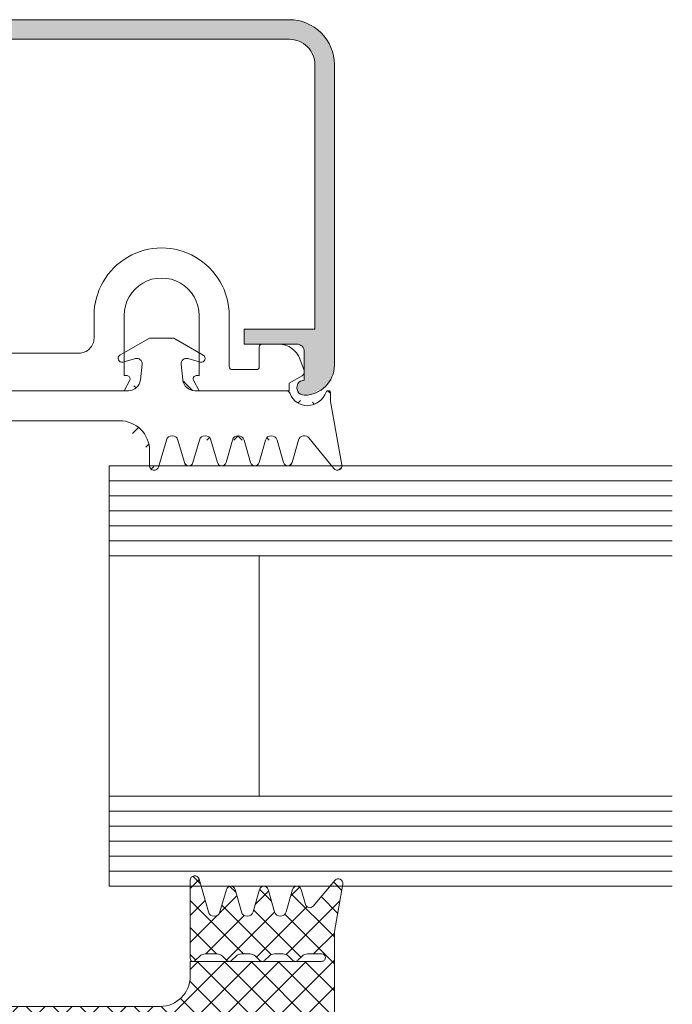
# Model space of a CAD drawing. Units: millimetres. Extents: x 822 to 1251, y 234 to 723.
# Drawn here: x 891 to 934, y 282 to 347 of the extents above; entities that cross this region are included whole.
import ezdxf

# ---------------------------------------------------------------- set-up
doc = ezdxf.new("R2010")
doc.units = ezdxf.units.MM
for name, color, linetype, lineweight in [('SX-Dichtung-Aussen_Kontur', 7, 'Continuous', 18), ('SX-Dichtung-Aussen_Schraffur', 150, 'Continuous', 5), ('SX-Dichtung-Innen_Kontur', 7, 'Continuous', 18), ('SX-Dichtung-Innen_Schraffur', 150, 'Continuous', 5), ('SX-Glas_Kontur', 4, 'Continuous', 13), ('SX-Glas_Schraffur', 4, 'Continuous', 5), ('SX-Oberleiste_Kontur', 7, 'Continuous', 18), ('SX-Oberleiste_Schraffur', 7, 'Continuous', 5), ('SX-Unterleiste_Kontur', 7, 'Continuous', 18)]:
    doc.layers.add(name, color=color, linetype=linetype, lineweight=lineweight)
pattern_1 = [(45, (0, 0), (-0.8980256121069152, 0.8980256121069154), []), (135, (0, 0), (-0.8980256121069154, -0.8980256121069152), [])]

# ---------------------------------------------------------------- blocks, each defined once
blk = doc.blocks.new('Glas_28')
at = {"layer": 'SX-Glas_Kontur'}
for p, q in [((-14, 37.49999999999989), (-14, 0)), ((-8, 0), (-8, 37.49999999999989)), ((8, 0), (8, 37.49999999999989)), ((14, 0), (14, 37.49999999999989)), ((-8, 10), (8, 10)), ((-14, 0), (14, 0))]:
    blk.add_line(p, q, dxfattribs=at)
at = {"layer": 'SX-Glas_Schraffur'}
for p, q in [((-13, 0), (-13, 37.5)), ((-12, 0), (-12, 37.5)), ((-11, 0), (-11, 37.5)), ((-10, 0), (-10, 37.5)), ((-9, 0), (-9, 37.5)), ((9, 0), (9, 37.5)), ((10, 0), (10, 37.5)), ((11, 0), (11, 37.5)), ((12, 0), (12, 37.5)), ((13, 0), (13, 37.5))]:
    blk.add_line(p, q, dxfattribs=at)
blk = doc.blocks.new('UL6009')
at = {"layer": 'SX-Unterleiste_Kontur'}
for p, q in [((-22.99999756660019, 5.000038914606201), (-22.99999756660019, 1.600035914606202)), ((-20.99999756660019, 1.000036914606206), (-20.99999756660019, 5.000038914606201)), ((-15.99999756660019, 5.000039914606198), (-15.99999756660019, 1.00003591460618)), ((-13.99999756660019, 3.50003591460618), (-13.99999756660019, 5.000038914606201)), ((13.99999843339976, 5.000038914606201), (13.99999843339976, 3.500036914606206)), ((15.99999843339976, 1.000036914606206), (15.99999843339976, 5.000038914606201)), ((20.99999943339982, 5.000037914606203), (20.99999843339976, 1.00003591460618)), ((22.99999843339976, 1.6000369146062), (22.99999843339976, 5.000038914606201)), ((-25.19999856660018, 3.100038914606195), (-26.29579948096712, 3.100038914606223)), ((-24.99999756660019, 1.600037914606197), (-24.99999756660019, 2.900037914606209)), ((24.99999743339977, 2.900037914606209), (24.99999743339977, 1.600037914606197)), ((25.19999726353112, 3.100038085053655), (26.29579817789807, 3.100038048981282)), ((-27.98190635283598, 1.353204957603907), (-27.70533841214598, 2.113069129594727)), ((-13.00000056660018, 2.500036914606206), (-5.66600181883814e-07, 2.50003591460618)), ((12.99999943339982, 2.500036914606206), (-5.66600181883814e-07, 2.50003591460618)), ((27.98190499226333, 1.353204036474429), (27.70533707658711, 2.113068217569521)), ((-23.19999856660018, 1.400035914606185), (-24.7999985666002, 1.400038914606206)), ((24.79999843339983, 1.400038914606206), (23.19999943339981, 1.400036914606183)), ((-27.8499985666002, 0.9907909146062153), (-26.99999656660019, 0.5000409146061955)), ((-20.7999965666002, 1.00003591460618), (-20.99999756660019, 1.000036914606206)), ((-20.99999756660019, 4.09146061954857e-05), (-20.62352656660021, 0.7059179146062107)), ((-16.37646756660017, 0.7059179146062107), (-15.99999756660019, 4.09146061954857e-05)), ((-15.99999756660019, 1.00003591460618), (-16.19999756660018, 1.00003591460618)), ((16.19999943339981, 1.00003591460618), (15.99999843339976, 1.000036914606206)), ((15.99999843339976, 4.09146061954857e-05), (16.3764684333998, 0.7059179146062107)), ((20.62352743339984, 0.7059179146062107), (20.99999843339976, 4.09146061954857e-05)), ((20.99999843339976, 1.00003591460618), (20.79999843339983, 1.00003591460618)), ((27.84999719409733, 0.9907899978189775), (26.99999517794244, 0.500040025799965)), ((-26.99999656660019, 0.5000409146061955), (-26.99999656660019, 4.09146061954857e-05)), ((-26.99999656660019, 4.09146061954857e-05), (-20.99999756660019, 4.09146061954857e-05)), ((-15.99999756660019, 4.09146061954857e-05), (-0.2999985666001983, 4.191460619296095e-05)), ((-0.2999985666001983, 4.191460619296095e-05), (-5.66600181883814e-07, 0.3000409146062069)), ((-5.66600181883814e-07, 0.3000409146062069), (0.2999994333998295, 4.191460619296095e-05)), ((0.2999994333998295, 4.191460619296095e-05), (15.99999543339977, 3.291460618726205e-05)), ((20.99999843339976, 4.09146061954857e-05), (26.99999743339977, 4.09146061954857e-05)), ((26.99999517794244, 0.500040025799965), (26.99999516148307, 4.002579996522468e-05))]:
    blk.add_line(p, q, dxfattribs=at)
for centre, radius, start, end in [((-18.49999756660019, 5.000038914606201), 4.5, 359.999992, 180.000008), ((18.50000043339982, 5.000038914606201), 4.5, 359.999992, 180.000008), ((-18.49999756660019, 5.000038914606201), 2.5, 8e-06, 180.000015), ((18.50000043339982, 5.000038914606201), 2.5, 359.999963, 180.000015), ((-12.99999756660019, 3.50003591460618), 1, 179.999999, 269.999993), ((13.00000043339982, 3.500036914606206), 1, 269.999993, 4e-06), ((-26.29579948096712, 1.600038914606223), 1.5, 90, 160), ((-25.19999756660018, 2.900037914606209), 0.2, 359.999818, 90.00003300000002), ((25.19999943339981, 2.900037914606209), 0.2, 90.00003300000002, 180.000182), ((26.29579812851994, 1.600038048981283), 1.5, 19.99999811389426, 89.9999981138943), ((-27.6999985666002, 1.250598914606208), 0.3, 160, 240.00006), ((-24.7999975666002, 1.600037914606197), 0.2, 180.000096, 269.999967), ((-23.19999756660018, 1.600035914606202), 0.2, 269.999967, 9e-06), ((23.2000004333998, 1.600035914606202), 0.2, 179.999953, 269.999967), ((24.79999943339983, 1.600037914606197), 0.2, 269.999967, 359.999882), ((27.69999720264989, 1.250598002756783), 0.3, 299.9999381138942, 19.99999811389426), ((-20.7999975666002, 0.8000359146061911), 0.2, 331.927479, 89.99971400000001), ((-16.19999756660018, 0.8000359146061911), 0.2, 90, 208.072664), ((16.19999943339981, 0.8000359146061911), 0.2, 331.9273359999999, 89.99973100000001), ((20.79999843339983, 0.8000359146061911), 0.2, 90, 208.072521)]:
    blk.add_arc(centre, radius, start, end, dxfattribs=at)
blk = doc.blocks.new('eeqwewq')
at = {"layer": 'SX-Dichtung-Aussen_Kontur'}
for p, q in [((1999.850376835863, 136.0197057861577), (1999.477655672911, 138.1335125413933)), ((1999.741847766395, 138.2540823703192), (2000.57008276182, 137.2335296316754)), ((2000.917663040036, 137.3045487875889), (2001.131163057733, 138.0508180033841)), ((2001.419591613993, 138.0508180033841), (2001.63309163169, 137.3045487875889)), ((2002.017663040036, 137.3045487875889), (2002.231163057733, 138.0508180033841)), ((2002.519591613993, 138.0508180033841), (2002.73309163169, 137.3045487875889)), ((2003.117663040036, 137.3045487875889), (2003.331163057733, 138.0508180033841)), ((2003.619591613993, 138.0508180033841), (2003.83309163169, 137.3045487875889)), ((2004.217663040036, 137.3045487875889), (2004.431163057733, 138.0508180033841)), ((2004.719591613993, 138.0508180033841), (2004.93309163169, 137.3045487875889)), ((2005.317257287825, 137.3031498040721), (2005.581467371892, 138.2018672410217)), ((2005.875377335863, 138.1595597680433), (2005.875377335863, 137.6595597680433)), ((2023.575375335862, 137.6595597680433), (2023.575375335862, 138.1595597680433)), ((2023.869285299833, 138.2018672410217), (2024.133495383901, 137.3031498040721)), ((2024.517661040036, 137.3045487875889), (2024.731161057732, 138.0508180033841)), ((2025.019589613992, 138.0508180033841), (2025.233089631689, 137.3045487875889)), ((2025.617661040036, 137.3045487875889), (2025.831161057732, 138.0508180033841)), ((2026.119589613992, 138.0508180033841), (2026.333089631689, 137.3045487875889)), ((2026.717661040036, 137.3045487875889), (2026.931161057732, 138.0508180033841)), ((2027.219589613992, 138.0508180033841), (2027.433089631689, 137.3045487875889)), ((2027.817661040036, 137.3045487875889), (2028.031161057732, 138.0508180033841)), ((2028.319589613992, 138.0508180033841), (2028.533089631689, 137.3045487875889)), ((2028.880669909905, 137.2335296316754), (2029.708904905331, 138.2540823703192)), ((2029.973096998815, 138.1335125413933), (2029.600375835863, 136.0197057861577)), ((2006.875377335863, 136.6595597680433), (2014.475376335863, 136.6595597680433)), ((2014.475376335863, 136.6595597680433), (2014.725376335863, 136.4095597680433)), ((2014.725376335863, 136.4095597680433), (2014.975376335863, 136.6595597680433)), ((2014.975376335863, 136.6595597680433), (2022.575375335862, 136.6595597680433)), ((1999.850376835863, 135.7345597680433), (1999.850376835863, 136.0197057861577)), ((2029.600375835863, 136.0197057861577), (2029.600375835863, 135.7345597680433)), ((2004.371753889984, 135.6595597680433), (2001.339204050581, 135.6595597680433)), ((2014.725376335863, 135.6595597680433), (2006.578998781742, 135.6595597680433)), ((2022.871753889984, 135.6595597680433), (2014.725376335863, 135.6595597680433)), ((2028.111548621144, 135.6595597680433), (2025.078998781742, 135.6595597680433)), ((2004.824417667552, 134.7794605064338), (2004.769562648131, 135.3013711533503)), ((2006.181190023594, 135.3013711533503), (2006.126335004173, 134.7794605064338)), ((2023.324417667552, 134.7794605064338), (2023.269562648131, 135.3013711533503)), ((2024.681190023594, 135.3013711533503), (2024.626335004173, 134.7794605064338)), ((2005.069510629952, 133.9095597680433), (2004.087876335863, 134.4763065919813)), ((2004.1827287165, 134.7053004957405), (2004.60508300297, 134.5921310057612)), ((2006.862876335863, 134.4763065919813), (2005.881242041774, 133.9095597680433)), ((2006.345669668756, 134.5921310057612), (2006.768023955225, 134.7053004957405)), ((2023.569510629952, 133.9095597680433), (2022.587876335863, 134.4763065919813)), ((2022.6827287165, 134.7053004957405), (2023.10508300297, 134.5921310057612)), ((2025.362876335863, 134.4763065919813), (2024.381242041774, 133.9095597680433)), ((2024.845669668756, 134.5921310057612), (2025.268023955225, 134.7053004957405)), ((2005.475376335863, 133.9095597687198), (2005.069510629952, 133.9095597680433)), ((2005.881242041774, 133.9095597680433), (2005.475376335863, 133.9095597687198)), ((2023.975376335863, 133.9095597687198), (2023.569510629952, 133.9095597680433)), ((2024.381242041774, 133.9095597680433), (2023.975376335863, 133.9095597687198))]:
    blk.add_line(p, q, dxfattribs=at)
for centre, radius, start, end in [((1999.625376835863, 138.1595597680433), 0.15, 39.06124044394349, 189.9999999999975), ((2001.275377335863, 138.0095597680433), 0.15, 15.96528600543147, 164.0347139945685), ((2002.375377335863, 138.0095597680433), 0.15, 15.96528600543147, 164.0347139945685), ((2003.475377335863, 138.0095597680433), 0.15, 15.96528600543147, 164.0347139945685), ((2004.575377335863, 138.0095597680433), 0.15, 15.96528600543147, 164.0347139945685), ((2005.725377335863, 138.1595597680433), 0.15, 0, 163.6174174688965), ((2023.725375335862, 138.1595597680433), 0.15, 16.38258253110352, 180), ((2024.875375335862, 138.0095597680433), 0.15, 15.96528600543147, 164.0347139945685), ((2025.975375335862, 138.0095597680433), 0.15, 15.96528600543147, 164.0347139945685), ((2027.075375335862, 138.0095597680433), 0.15, 15.96528600543147, 164.0347139945685), ((2028.175375335862, 138.0095597680433), 0.15, 15.96528600543147, 164.0347139945685), ((2029.825375835863, 138.1595597680433), 0.15, 350.0000000000025, 140.9387595560565), ((2006.875377335863, 137.6595597680433), 1, 180, 270), ((2022.575375335862, 137.6595597680433), 1, 270, 0), ((2000.725377335863, 137.3595597680433), 0.2, 219.0612404439435, 344.0347139945685), ((2001.825377335863, 137.3595597680433), 0.2, 195.9652860054314, 344.0347139945685), ((2002.925377335863, 137.3595597680433), 0.2, 195.9652860054252, 344.0347139945748), ((2004.025377335863, 137.3595597680433), 0.2, 195.9652860054252, 344.0347139945748), ((2005.125377335863, 137.3595597680433), 0.2, 195.9652860054189, 343.6174174688861), ((2024.325375335862, 137.3595597680433), 0.2, 196.382582531114, 344.0347139945811), ((2025.425375335862, 137.3595597680433), 0.2, 195.9652860054252, 344.0347139945748), ((2026.525375335862, 137.3595597680433), 0.2, 195.9652860054252, 344.0347139945748), ((2027.625375335862, 137.3595597680433), 0.2, 195.9652860054314, 344.0347139945685), ((2028.725375335862, 137.3595597680433), 0.2, 195.9652860054314, 320.938759556054), ((2000.65037192431, 135.4606854871643), 0.7000000000000001, 93.34311493652083, 159.3054312246817), ((2000.623280602573, 135.5471481322637), 0.6125, 20.12969802723959, 91.28440865840415), ((2028.827472069152, 135.5471481322637), 0.6125, 88.71559134159587, 159.8703019727604), ((2028.800380747415, 135.4606854871643), 0.7000000000000001, 20.69456877531835, 86.65688506347915), ((1999.925376835863, 135.7345597680433), 0.07500000000000001, 180, 339.3054312246786), ((2001.339204050581, 135.8095597680433), 0.15, 200.1296980272396, 270), ((2028.111548621144, 135.8095597680433), 0.15, 270, 339.8703019727604), ((2029.525375835863, 135.7345597680433), 0.07500000000000001, 200.6945687753214, 0), ((2004.371753889984, 135.2595597680433), 0.4, 5.999999999999821, 90), ((2006.578998781742, 135.2595597680433), 0.4, 90, 174.0000000000002), ((2022.871753889984, 135.2595597680433), 0.4, 5.999999999999821, 90), ((2025.078998781742, 135.2595597680433), 0.4, 90, 174.0000000000002), ((2004.650376335863, 134.7611680253619), 0.175, 255.0000000000056, 6.000000000051647), ((2006.300376335863, 134.7611680253619), 0.175, 173.9999999999484, 284.9999999999944), ((2023.150376335863, 134.7611680253619), 0.175, 255.0000000000056, 6.000000000051647), ((2024.800376335863, 134.7611680253619), 0.175, 173.9999999999484, 284.9999999999944), ((2004.150376335863, 134.5845597674544), 0.125, 75.00000000000472, 240.0000000000011), ((2006.800376335863, 134.5845597674544), 0.125, 299.9999999999989, 104.9999999999953), ((2022.650376335863, 134.5845597674544), 0.125, 75.00000000000472, 240.0000000000011), ((2025.300376335863, 134.5845597674544), 0.125, 299.9999999999989, 104.9999999999953)]:
    blk.add_arc(centre, radius, start, end, dxfattribs=at)
blk = doc.blocks.new('OL 6014')
at = {"layer": 'SX-Oberleiste_Kontur'}
blk.add_lwpolyline([(28.69999979056229, -20.60000000000036), (23.99999979056156, -20.60000000000036), (23.99999979056156, -21.60000000000036), (27.49999938041037, -21.60000000000036, -0.4142139508807728), (27.99999979056156, -22.10000025307272), (27.99999853606278, -23.99999997500026, 1.006033810968214), (27.99999879556162, -24.99999997499617, 0.4142135623730284), (29.99999879556162, -22.99999997500026), (29.99999979056156, -3.000000261799414, 0.414213587932853), (26.99999979056156, 0), (-26.99999979056156, 0, 0.4142136288282535), (-30.00000020943844, -3.000000261799414), (-29.9999992144385, -22.99999987500041, 0.4199237851949147), (-27.99999895496694, -24.99999997247551), (-27.99999895494147, -24.99999997500026, 0.9999999999999999), (-27.99999895494147, -23.99999997500026), (-28.00000020943844, -22.10000025307227, -0.4142137106194743), (-27.50000020943844, -21.59999999999991), (-23.99999920943992, -21.60000000000036), (-23.99999920943992, -20.60000000000036), (-28.69999971193647, -20.60000000000036), (-28.69999971193829, -3.000093728848242, -0.4142135623734085), (-26.99999971193756, -1.300093728849333), (26.99999979056338, -1.300093728848424, -0.4142135623731736), (28.69999979056229, -3.000093728848242)], format="xyb", close=True, dxfattribs=at)
blk = doc.blocks.new('GD 6033')
at = {"layer": 'SX-Dichtung-Innen_Schraffur', "linetype": 'Continuous'}
h = blk.add_hatch(dxfattribs=at)
h.set_pattern_fill('ANSI37', color=256, scale=0.4, style=0)
h.set_pattern_definition(pattern_1)
edge = h.paths.add_edge_path()
edge.add_line((25.85633077585544, -0.4999980002644406), (25.85635134977383, -0.4999979999999766))
edge.add_line((25.85635134977383, -0.4999979999999766), (28.49999758112108, -0.5000000000000568))
edge.add_arc((28.49915367465638, -2.001401171528528), 1.501401408699614, 27.850426596833188, 89.96779523384168, ccw=False)
edge.add_line((29.8266480000002, -1.2999989999999), (29.99999800000023, -1.299998999999985))
edge.add_line((29.99999800000023, -1.299998999999985), (29.99999800000023, 6.500002999999992))
edge.add_line((29.99999800000023, 6.500002999999992), (30.55492538025283, 9.647151169461608))
edge.add_arc((30.25948305829337, 9.69924564513056), 0.3000000000000297, 349.9999956619564, 499.9901604952713)
edge.add_line((30.02970284485946, 9.892121391439616), (28.5920352184994, 8.179373259725537))
edge.add_arc((28.36225500000006, 8.372248999999954), 0.3000000000000168, 196.0000560000006, 319.99016200001097, ccw=False)
edge.add_line((28.07387657203981, 8.289557511398243), (27.78909848713283, 9.282694282242431))
edge.add_arc((27.50071999999949, 9.200002999999981), 0.3000000000003607, 16.00001499998748, 164.0001009999779)
edge.add_line((27.21234134545148, 9.28269369839657), (26.78522571108897, 7.793161171758044))
edge.add_arc((26.40072100000043, 7.903415999999993), 0.3999999999999281, 196.0000710000016, 344.0000169999987, ccw=False)
edge.add_line((26.01621645825162, 7.793160581201334), (25.58910056362492, 9.282694015485191))
edge.add_arc((25.30072200000041, 9.200002999999924), 0.3000000000002093, 15.99996199999951, 164.0000480000056)
edge.add_line((25.01234342194357, 9.282693965153612), (24.58522569761863, 7.793160124781934))
edge.add_arc((24.2007210000001, 7.903415000000052), 0.4000000000000946, 195.9999789999946, 344.000009999997, ccw=False)
edge.add_line((23.81621628121411, 7.793160198601583), (23.38909956362522, 9.282694015485191))
edge.add_arc((23.10072100000019, 9.200002999999924), 0.3000000000007011, 15.99996199997258, 164.0000479999848)
edge.add_line((22.81234242194296, 9.28269396515384), (22.38522669377062, 7.793160111360208))
edge.add_arc((22.00072200000108, 7.903414999999995), 0.3999999999997272, 195.9999809999826, 344.00000799999333, ccw=False)
edge.add_line((21.61621728506407, 7.793160185179971), (20.98837937874077, 9.982685535294365))
edge.add_arc((20.70000092452977, 9.899994138237389), 0.3000000000005998, 16.00003781162098, 180.000010810534)
edge.add_line((20.40000092452919, 9.899994081633565), (20.40000200000031, 4.700002000000012))
edge.add_arc((20.59278106196757, 4.693166642062749), 0.1929002043832674, 177.9693170021916, 268.8880949972933)
edge.add_arc((20.57860581899956, 4.745877345775483), 0.2457960600393709, 272.4324553555475, 315.3787518503546)
edge.add_line((20.75355500000023, 4.573226000000062), (21.03388460940732, 4.853555390593215))
edge.add_arc((21.38743800000066, 4.500001999999967), 0.5000000000000241, 90, 135.0000000000069, ccw=False)
edge.add_line((21.38743800000066, 5.000001999999995), (22.18934000000036, 5.000001999999995))
edge.add_arc((22.18934000000036, 4.500001999999967), 0.5000000000000284, 44.99999999999312, 90, ccw=False)
edge.add_line((22.54289339059369, 4.853555390593215), (22.82322330470333, 4.573225304703385))
edge.add_arc((23, 4.750001999999995), 0.250000000000002, 224.9999999999908, 270)
edge.add_arc((23, 4.750001999999995), 0.25, 270, 315.0000000000092)
edge.add_line((23.17677669529667, 4.573225304703385), (23.45710860940699, 4.853555390593215))
edge.add_arc((23.81066200000032, 4.500001999999967), 0.5000000000000241, 90, 135.0000000000069, ccw=False)
edge.add_line((23.81066200000032, 5.000001999999995), (24.38934100000006, 5.000001999999995))
edge.add_arc((24.38934100000006, 4.500001999999967), 0.5000000000000284, 44.99999999999312, 90, ccw=False)
edge.add_line((24.74289439059339, 4.853555390593215), (25.02322330470361, 4.573225304703385))
edge.add_arc((25.19921830241532, 4.748114815088172), 0.2481140464830155, 224.8194860499532, 270.1805139499477)
edge.add_arc((25.2008022955215, 4.74806656260634), 0.2480658600034497, 269.8146934550906, 315.1853922339727)
edge.add_line((25.37677800000029, 4.573226000000176), (25.65710760940692, 4.853555390593215))
edge.add_arc((26.01066100000025, 4.500001999999967), 0.5000000000000241, 90, 135.0000000000069, ccw=False)
edge.add_line((26.01066100000025, 5.000001999999995), (26.58934100000033, 5.000001999999995))
edge.add_arc((26.58934100000033, 4.500001999999967), 0.5000000000000284, 44.99999999999312, 90, ccw=False)
edge.add_line((26.94289439059366, 4.853555390593215), (27.22322430470331, 4.573225304703385))
edge.add_arc((27.39996867200449, 4.749923953315545), 0.2499219554062003, 224.9925886556154, 270.0074113444876)
edge.add_arc((27.40000100000032, 4.750002000000137), 0.2499999999999432, 269.9999999999218, 314.9999999999125)
edge.add_line((27.57677769529664, 4.573225304703271), (27.85710860940708, 4.853555390593215))
edge.add_arc((28.21066200000041, 4.500001999999967), 0.5000000000000241, 90, 135.0000000000069, ccw=False)
edge.add_line((28.21066200000041, 5.000001999999995), (29.14999800000032, 5.000001999999995))
edge.add_arc((29.14846257273172, 4.74846657273136), 0.2515401135169341, 0.349741627043727, 89.65025837296292, ccw=False)
edge.add_arc((29.15045918336364, 4.749518502724271), 0.2495392850395574, -90.10589064298091, 0.11101406591649265, ccw=False)
edge.add_line((29.14999800000032, 4.499979643850622), (20.40000099999997, 4.499979643850793))
edge.add_line((20.40000099999997, 4.499979643850793), (20.40000099999997, 3.5))
edge.add_arc((18.40000099999997, 3.5), 2, -90, 0, ccw=False)
edge.add_line((18.40000099999997, 1.5), (1.300000000000182, 1.5))
edge.add_line((1.300000000000182, 1.5), (0, 2.800000000000011))
edge.add_line((0, 2.800000000000011), (-1.300000000000182, 1.5))
edge.add_line((-1.300000000000182, 1.5), (-18.40000099999997, 1.5))
edge.add_arc((-18.40000099999997, 3.5), 2, 180, 270, ccw=False)
edge.add_line((-20.40000099999997, 3.5), (-20.40000099999997, 4.499979643850793))
edge.add_line((-20.40000099999997, 4.499979643850793), (-29.14999800000032, 4.499979643850622))
edge.add_arc((-29.15045918336364, 4.749518502724243), 0.249539285039537, 179.8889859340769, 270.10589064298097, ccw=False)
edge.add_arc((-29.14846257273166, 4.748466572731445), 0.2515401135169621, 90.34974162704998, 179.6502583729759, ccw=False)
edge.add_line((-29.14999800000032, 5.000002000000109), (-28.21066200000041, 5.000001999999995))
edge.add_arc((-28.21066200000041, 4.500001999999995), 0.5, 44.99999999999079, 90, ccw=False)
edge.add_line((-27.85710860940708, 4.853555390593215), (-27.57677769529664, 4.5732253047033))
edge.add_arc((-27.40000099999997, 4.750001999999938), 0.2500000000000221, 224.9999999999954, 270)
edge.add_arc((-27.39996867200512, 4.749923953315658), 0.2499219554065998, 269.9925886556558, 315.0074113444998)
edge.add_line((-27.22322430470331, 4.573225304703584), (-26.94289439059366, 4.853555390593215))
edge.add_arc((-26.58934100000033, 4.500001999999995), 0.500000000000004, 90, 135.0000000000092, ccw=False)
edge.add_line((-26.58934100000033, 5.000001999999995), (-26.01066100000025, 5.000001999999995))
edge.add_arc((-26.01066100000025, 4.500001999999995), 0.5, 44.99999999999079, 90, ccw=False)
edge.add_line((-25.65710760940692, 4.853555390593215), (-25.37677800000029, 4.573226000000176))
edge.add_arc((-25.2008022955215, 4.748066562606368), 0.2480658600034585, 224.814607766032, 270.1853065449093)
edge.add_arc((-25.19921830241532, 4.7481148150884), 0.2481140464831921, 269.8194860500524, 315.1805139500095)
edge.add_line((-25.02322330470361, 4.573225304703385), (-24.74289439059339, 4.853555390593215))
edge.add_arc((-24.38934100000006, 4.500001999999995), 0.500000000000004, 90, 135.0000000000092, ccw=False)
edge.add_line((-24.38934100000006, 5.000001999999995), (-23.81066200000032, 5.000001999999995))
edge.add_arc((-23.81066200000032, 4.500001999999995), 0.5, 44.99999999999079, 90, ccw=False)
edge.add_line((-23.45710860940699, 4.853555390593215), (-23.17677669529667, 4.573225304703385))
edge.add_arc((-23, 4.750001999999995), 0.250000000000002, 224.9999999999908, 270)
edge.add_arc((-23, 4.750001999999995), 0.25, 270, 315.0000000000092)
edge.add_line((-22.82322330470333, 4.573225304703385), (-22.54289339059369, 4.853555390593215))
edge.add_arc((-22.18934000000036, 4.500001999999995), 0.500000000000004, 90, 135.0000000000092, ccw=False)
edge.add_line((-22.18934000000036, 5.000001999999995), (-21.38743800000066, 5.000001999999995))
edge.add_arc((-21.38743800000066, 4.500001999999995), 0.5, 44.99999999999079, 90, ccw=False)
edge.add_line((-21.03388460940732, 4.853555390593215), (-20.75355500000023, 4.573226000000034))
edge.add_arc((-20.57860581899922, 4.745877345775398), 0.2457960600395558, 224.6212481495801, 267.5675446443748)
edge.add_arc((-20.59278106196791, 4.69316664206238), 0.1929002043831843, 271.1119050028087, 362.0306829979109)
edge.add_line((-20.40000200000077, 4.700001999999984), (-20.40000092452919, 9.899994081633565))
edge.add_arc((-20.70000092452932, 9.899994138237332), 0.3000000000001304, 359.9999891894768, 523.9999621883865)
edge.add_line((-20.98837937873986, 9.982685535294138), (-21.61621728506407, 7.79316018518))
edge.add_arc((-22.00072200000108, 7.903414999999995), 0.3999999999997276, 195.9999920000105, 344.0000190000213, ccw=False)
edge.add_line((-22.38522669377062, 7.79316011136018), (-22.81234242194296, 9.28269396515384))
edge.add_arc((-23.10072099999974, 9.200002999999924), 0.3000000000002265, 15.9999520000391, 164.0000380000452)
edge.add_line((-23.38909956362431, 9.282694015484964), (-23.81621628121411, 7.793160198601527))
edge.add_arc((-24.2007210000001, 7.903415000000024), 0.4000000000001446, 195.9999900000069, 344.0000210000015, ccw=False)
edge.add_line((-24.58522569761863, 7.793160124781878), (-25.01234342194357, 9.282693965153612))
edge.add_arc((-25.30072199999989, 9.200002999999924), 0.2999999999997267, 15.99995200002129, 164.0000380000213)
edge.add_line((-25.58910056362402, 9.282694015484964), (-26.01621645825162, 7.793160581201334))
edge.add_arc((-26.40072100000043, 7.903416000000021), 0.3999999999999211, 195.9999830000052, 343.9999289999945, ccw=False)
edge.add_line((-26.78522571108897, 7.793161171758044), (-27.21234134545148, 9.2826936983966))
edge.add_arc((-27.50071999999898, 9.20000300000001), 0.299999999999904, 15.99989900004898, 163.9999850000333)
edge.add_line((-27.78909848713192, 9.282694282242232), (-28.07387657203981, 8.289557511398272))
edge.add_arc((-28.36225500000006, 8.372248999999982), 0.2999999999999902, 220.0098379999808, 343.99994399999946, ccw=False)
edge.add_line((-28.5920352184994, 8.179373259725622), (-30.02970284485946, 9.89212139143956))
edge.add_arc((-30.25948305829337, 9.699245645130532), 0.2999999999999978, 40.00983950472451, 190.0000043380383)
edge.add_line((-30.55492538025283, 9.647151169461608), (-29.99999800000023, 6.500002999999992))
edge.add_line((-29.99999800000023, 6.500002999999992), (-29.99999800000023, -1.299998999999985))
edge.add_line((-29.99999800000023, -1.299998999999985), (-29.82664800000066, -1.299999000000042))
edge.add_arc((-28.49915367465701, -2.001401171528414), 1.501401408699322, 90.03220476613438, 152.1495734031724, ccw=False)
edge.add_line((-28.49999758112108, -0.5000000000002274), (-25.85633077585544, -0.4999980002645259))
edge.add_line((-25.85633077585544, -0.4999980002645259), (-25.85635134977383, -0.4999979999998914))
edge.add_arc((-25.85635134977389, -1.299997999999732), 0.7999999999998408, 10.091397316623272, 89.99999999999591, ccw=False)
edge.add_line((-25.0687277503016, -1.159822875408736), (-24.80196474137711, -2.658725351209966))
edge.add_arc((-25.15004740475615, -2.695310313353446), 0.3500000000001283, -104.99999999999062, 5.999999999964928, ccw=False)
edge.add_line((-25.240634070542, -3.033384352554719), (-26.08000996554256, -2.808474259343143))
edge.add_arc((-26.14471472681817, -3.049955715915416), 0.2500000000000003, 75.00000000000556, 240.0000000000027)
edge.add_line((-26.26971472681817, -3.26646206686155), (-24.97504741733974, -4.013938586499961))
edge.add_arc((-25.15004741733947, -4.317047477824588), 0.3499999999999268, 2.7910118660656735e-11, 60.00000000004468, ccw=False)
edge.add_line((-24.80004741733956, -4.317047477824417), (-24.80004741734001, -4.795310309981744))
edge.add_arc((-25.15004741733992, -4.795310309981801), 0.3499999999999091, -104.9999999999979, 9.322320693172514e-12, ccw=False)
edge.add_line((-25.24063408312577, -5.133384349182904), (-26.08000996554256, -4.908474259343166))
edge.add_arc((-26.14471472681817, -5.149955715915439), 0.2500000000000003, 75.00000000000556, 240.0000000000027)
edge.add_line((-26.26971472681817, -5.366462066861573), (-24.30644613660024, -6.499955715915462))
edge.add_line((-24.30644613660024, -6.499955715915462), (-22.69364869807941, -6.499955715915462))
edge.add_line((-22.69364869807941, -6.499955715915462), (-20.73038010786149, -5.366462066861573))
edge.add_arc((-20.85538010786149, -5.149955715915439), 0.2500000000000205, 299.9999999999973, 464.9999999999945)
edge.add_line((-20.9200848691371, -4.908474259343166), (-21.75946075155389, -5.13338434918299))
edge.add_arc((-21.85004741733974, -4.795310309981858), 0.349999999999951, 179.9999999999814, 284.99999999999665, ccw=False)
edge.add_line((-22.20004741733965, -4.795310309981744), (-22.20004741733965, -4.317047477824417))
edge.add_arc((-21.85004741733974, -4.317047477824474), 0.3499999999999091, 119.99999999995771, 179.9999999999907, ccw=False)
edge.add_line((-22.02504741733947, -4.013938586499876), (-20.73038010786149, -3.26646206686155))
edge.add_arc((-20.85538010786149, -3.049955715915416), 0.2500000000000205, 299.9999999999973, 464.9999999999945)
edge.add_line((-20.9200848691371, -2.808474259343143), (-21.75946076413766, -3.033384352554776))
edge.add_arc((-21.85004742992345, -2.695310313353787), 0.349999999999799, 173.9999999999542, 284.99999999999363, ccw=False)
edge.add_line((-22.1981300933021, -2.658725351209853), (-21.93136708437714, -1.159822875408793))
edge.add_arc((-21.14374348490486, -1.299997999999732), 0.7999999999998507, 90.00000000000409, 169.9086026833806, ccw=False)
edge.add_line((-21.14374348490492, -0.4999979999998914), (-2, -0.5))
edge.add_line((-2, -0.5), (-2, 0))
edge.add_line((-2, 0), (2, 0))
edge.add_line((2, 0), (2, -0.5))
edge.add_line((2, -0.5), (21.14374348490492, -0.4999979999998914))
edge.add_arc((21.14374348490486, -1.299997999999732), 0.7999999999998408, 10.091397316623272, 89.99999999999591, ccw=False)
edge.add_line((21.93136708437714, -1.159822875408736), (22.1981300933021, -2.658725351209853))
edge.add_arc((21.85004742992345, -2.69531031335373), 0.3499999999997742, -104.99999999999608, 6.0000000000364935, ccw=False)
edge.add_line((21.75946076413766, -3.033384352554663), (20.9200848691371, -2.808474259343143))
edge.add_arc((20.85538010786149, -3.049955715915416), 0.2500000000000003, 75.00000000000556, 239.9999999999994)
edge.add_line((20.73038010786149, -3.266462066861521), (22.02504741733947, -4.013938586499876))
edge.add_arc((21.85004741733979, -4.317047477824445), 0.3499999999998491, 4.604316927725449e-12, 60.00000000004809, ccw=False)
edge.add_line((22.20004741733965, -4.317047477824417), (22.20004741733965, -4.795310309981744))
edge.add_arc((21.85004741733974, -4.795310309981858), 0.3499999999999091, -104.9999999999979, 1.858779796748422e-11, ccw=False)
edge.add_line((21.75946075155389, -5.133384349182961), (20.9200848691371, -4.908474259343166))
edge.add_arc((20.85538010786149, -5.149955715915439), 0.2500000000000003, 75.00000000000556, 239.9999999999994)
edge.add_line((20.73038010786149, -5.366462066861544), (22.69364869807941, -6.499955715915462))
edge.add_line((22.69364869807941, -6.499955715915462), (24.30644613660024, -6.499955715915462))
edge.add_line((24.30644613660024, -6.499955715915462), (26.26971472681817, -5.366462066861573))
edge.add_arc((26.14471472681817, -5.149955715915439), 0.2500000000000205, 299.9999999999973, 464.9999999999927)
edge.add_line((26.08000996554256, -4.908474259343137), (25.24063408312577, -5.133384349182904))
edge.add_arc((25.15004741733992, -4.795310309981801), 0.3499999999999235, 179.9999999999907, 284.99999999999784, ccw=False)
edge.add_line((24.80004741734001, -4.795310309981744), (24.80004741733956, -4.317047477824417))
edge.add_arc((25.15004741733941, -4.317047477824531), 0.3499999999998522, 119.99999999994961, 179.9999999999814, ccw=False)
edge.add_line((24.97504741733974, -4.013938586499933), (26.26971472681817, -3.26646206686155))
edge.add_arc((26.14471472681817, -3.049955715915416), 0.2500000000000205, 299.9999999999973, 464.9999999999927)
edge.add_line((26.08000996554256, -2.808474259343114), (25.240634070542, -3.033384352554719))
edge.add_arc((25.15004740475609, -2.695310313353446), 0.350000000000103, 174.0000000000341, 284.99999999999955, ccw=False)
edge.add_line((24.80196474137711, -2.658725351209966), (25.0687277503016, -1.159822875408736))
edge.add_arc((25.85635134977383, -1.299997999999817), 0.7999999999998196, 90, 169.9086026833699, ccw=False)
edge.add_line((25.85635134977383, -0.4999979999999766), (25.85633077585544, -0.4999980002644406))
at = {"layer": 'SX-Dichtung-Innen_Kontur'}
blk.add_lwpolyline([(2, 0), (2, -0.5), (21.14374348490492, -0.4999979999998914, -0.3635186735237169), (21.93136708437714, -1.159822875408736), (22.1981300933021, -2.658725351209853, -0.5261254514922156), (21.75946076413766, -3.033384352554663), (20.9200848691371, -2.808474259343143, 0.8769764629927098), (20.73038010786149, -3.266462066861521), (22.02504741733947, -4.013938586499876, -0.2679491924313257), (22.20004741733965, -4.317047477824417), (22.20004741733965, -4.795310309981744, -0.4931454260313934), (21.75946075155389, -5.133384349182961), (20.9200848691371, -4.908474259343166, 0.8769764629927098), (20.73038010786149, -5.366462066861544), (22.69364869807941, -6.499955715915462), (24.30644613660024, -6.499955715915462), (26.26971472681817, -5.366462066861573, 0.876976462992722), (26.08000996554256, -4.908474259343137), (25.24063408312577, -5.133384349182904, -0.4931454260313111), (24.80004741734001, -4.795310309981744), (24.80004741733956, -4.317047477824417, -0.2679491924312714), (24.97504741733974, -4.013938586499933), (26.26971472681817, -3.26646206686155, 0.876976462992722), (26.08000996554256, -2.808474259343114), (25.240634070542, -3.033384352554719, -0.5261254514918418), (24.80196474137711, -2.658725351209966), (25.0687277503016, -1.159822875408736, -0.3635186735236939), (25.85635134977383, -0.4999979999999766), (25.85633077585544, -0.4999980002644406), (25.85635134977383, -0.4999979999999766), (28.49999758112108, -0.5000000000000568, -0.2778761261125606), (29.8266480000002, -1.2999989999999), (29.99999800000023, -1.299998999999985), (29.99999800000023, 6.500002999999992), (30.55492538025283, 9.647151169461608, 0.7672588088432776), (30.02970284485946, 9.892121391439616), (28.5920352184994, 8.179373259725537, -0.6008018637575977), (28.07387657203981, 8.289557511398243), (27.78909848713283, 9.282694282242431, 0.7535546384296442), (27.21234134545148, 9.28269369839657), (26.78522571108897, 7.793161171758044, -0.7535536806883698), (26.01621645825162, 7.793160581201334), (25.58910056362492, 9.282694015485191, 0.75355463842968), (25.01234342194357, 9.282693965153612), (24.58522569761863, 7.793160124781934, -0.7535542621741023), (23.81621628121411, 7.793160198601583), (23.38909956362522, 9.282694015485191, 0.753554638429722), (22.81234242194296, 9.28269396515384), (22.38522669377062, 7.793160111360208, -0.753554234810119), (21.61621728506407, 7.793160185179971), (20.98837937874077, 9.982685535294365, 0.8692865309741671), (20.40000092452919, 9.899994081633565), (20.40000200000031, 4.700002000000012, 0.4189181478954347), (20.58903779777893, 4.50030276046661, 0.189613170819886), (20.75355500000023, 4.573226000000062), (21.03388460940732, 4.853555390593215, -0.1989123673796894), (21.38743800000066, 5.000001999999995), (22.18934000000036, 5.000001999999995, -0.1989123673796893), (22.54289339059369, 4.853555390593215), (22.82322330470333, 4.573225304703385, 0.1989123673796997), (23, 4.500001999999995, 0.1989123673796998), (23.17677669529667, 4.573225304703385), (23.45710860940699, 4.853555390593215, -0.1989123673796894), (23.81066200000032, 5.000001999999995), (24.38934100000006, 5.000001999999995, -0.1989123673796893), (24.74289439059339, 4.853555390593215), (25.02322330470361, 4.573225304703385, 0.2005504912038), (25.20000000000027, 4.500001999999853, 0.2005943859360669), (25.37677800000029, 4.573226000000176), (25.65710760940692, 4.853555390593215, -0.1989123673796894), (26.01066100000025, 5.000001999999995), (26.58934100000033, 5.000001999999995, -0.1989123673796893), (26.94289439059366, 4.853555390593215), (27.22322430470331, 4.573225304703385, 0.1989796034121276), (27.40000099999997, 4.500002000000194, 0.1989123673796365), (27.57677769529664, 4.573225304703271), (27.85710860940708, 4.853555390593215, -0.1989123673796894), (28.21066200000041, 5.000001999999995), (29.14999800000032, 5.000001999999995, -0.4106423419170161), (29.39999800000032, 4.750001999999995, -0.4153228038005483), (29.14999800000032, 4.499979643850622), (20.40000099999997, 4.499979643850793), (20.40000099999997, 3.5, -0.414213562373095), (18.40000099999997, 1.5), (1.300000000000182, 1.5), (0, 2.800000000000011), (-1.300000000000182, 1.5), (-18.40000099999997, 1.5, -0.414213562373095), (-20.40000099999997, 3.5), (-20.40000099999997, 4.499979643850793), (-29.14999800000032, 4.499979643850622, -0.4153228038005818), (-29.39999800000032, 4.750001999999995, -0.4106423419170497), (-29.14999800000032, 5.000002000000109), (-28.21066200000041, 5.000001999999995, -0.1989123673796998), (-27.85710860940708, 4.853555390593215), (-27.57677769529664, 4.5732253047033, 0.1989123673796789), (-27.40000099999997, 4.50000199999991, 0.1989796034120206), (-27.22322430470331, 4.573225304703584), (-26.94289439059366, 4.853555390593215, -0.1989123673796998), (-26.58934100000033, 5.000001999999995), (-26.01066100000025, 5.000001999999995, -0.1989123673796998), (-25.65710760940692, 4.853555390593215), (-25.37677800000029, 4.573226000000176, 0.2005943859360247), (-25.20000000000027, 4.500001999999881, 0.2005504912036304), (-25.02322330470361, 4.573225304703385), (-24.74289439059339, 4.853555390593215, -0.1989123673796998), (-24.38934100000006, 5.000001999999995), (-23.81066200000032, 5.000001999999995, -0.1989123673796998), (-23.45710860940699, 4.853555390593215), (-23.17677669529667, 4.573225304703385, 0.1989123673796997), (-23, 4.500001999999995, 0.1989123673796998), (-22.82322330470333, 4.573225304703385), (-22.54289339059369, 4.853555390593215, -0.1989123673796998), (-22.18934000000036, 5.000001999999995), (-21.38743800000066, 5.000001999999995, -0.1989123673796998), (-21.03388460940732, 4.853555390593215), (-20.75355500000023, 4.573226000000034, 0.1896131708198295), (-20.58903779777893, 4.500302760466354, 0.4189181478954373), (-20.40000200000077, 4.700001999999984), (-20.40000092452919, 9.899994081633565, 0.8692865309741405), (-20.98837937873986, 9.982685535294138), (-21.61621728506407, 7.79316018518, -0.7535542348101728), (-22.38522669377062, 7.79316011136018), (-22.81234242194296, 9.28269396515384, 0.7535546384297513), (-23.38909956362431, 9.282694015484964), (-23.81621628121411, 7.793160198601527, -0.7535542621740484), (-24.58522569761863, 7.793160124781878), (-25.01234342194357, 9.282693965153612, 0.7535546384297095), (-25.58910056362402, 9.282694015484964), (-26.01621645825162, 7.793160581201334, -0.7535536806882626), (-26.78522571108897, 7.793161171758044), (-27.21234134545148, 9.2826936983966, 0.7535546384296022), (-27.78909848713192, 9.282694282242232), (-28.07387657203981, 8.289557511398272, -0.6008018637575914), (-28.5920352184994, 8.179373259725622), (-30.02970284485946, 9.89212139143956, 0.7672588088433352), (-30.55492538025283, 9.647151169461608), (-29.99999800000023, 6.500002999999992), (-29.99999800000023, -1.299998999999985), (-29.82664800000066, -1.299999000000042, -0.2778761261126989), (-28.49999758112108, -0.5000000000002274), (-25.85633077585544, -0.4999980002645259), (-25.85635134977383, -0.4999979999998914, -0.363518673523707), (-25.0687277503016, -1.159822875408736), (-24.80196474137711, -2.658725351209966, -0.5261254514917537), (-25.240634070542, -3.033384352554719), (-26.08000996554256, -2.808474259343143, 0.876976462992735), (-26.26971472681817, -3.26646206686155), (-24.97504741733974, -4.013938586499961, -0.267949192431201), (-24.80004741733956, -4.317047477824417), (-24.80004741734001, -4.795310309981744, -0.4931454260313429), (-25.24063408312577, -5.133384349182904), (-26.08000996554256, -4.908474259343166, 0.876976462992735), (-26.26971472681817, -5.366462066861573), (-24.30644613660024, -6.499955715915462), (-22.69364869807941, -6.499955715915462), (-20.73038010786149, -5.366462066861573, 0.876976462992735), (-20.9200848691371, -4.908474259343166), (-21.75946075155389, -5.13338434918299, -0.4931454260314186), (-22.20004741733965, -4.795310309981744), (-22.20004741733965, -4.317047477824417, -0.2679491924312771), (-22.02504741733947, -4.013938586499876), (-20.73038010786149, -3.26646206686155, 0.876976462992735), (-20.9200848691371, -2.808474259343143), (-21.75946076413766, -3.033384352554776, -0.526125451492286), (-22.1981300933021, -2.658725351209853), (-21.93136708437714, -1.159822875408793, -0.3635186735237367), (-21.14374348490492, -0.4999979999998914), (-2, -0.5), (-2, 0)], format="xyb", close=True, dxfattribs=at)

msp = doc.modelspace()

# ---------------------------------------------------------------- hatches: boundary and pattern name
at = {"layer": 'SX-Dichtung-Aussen_Schraffur'}
h = msp.add_hatch(dxfattribs=at)
h.set_pattern_fill('ANSI37', color=256, scale=0.4)
h.set_pattern_definition(pattern_1)
edge = h.paths.add_edge_path()
edge.add_line((897.318842684248, 320.7124230952344), (882.1188446842489, 320.7124230952344))
edge = h.paths.add_edge_path()
edge.add_line((881.6188446842489, 322.7124230952344), (897.911599792491, 322.7124230952344))
edge = h.paths.add_edge_path()
edge.add_arc((853.4146532176701, 322.9372463667936), 1.225, 268.7155913415959, 339.8703019727635)
edge = h.paths.add_edge_path()
edge.add_arc((853.6188466842495, 319.3124230952344), 0.4, 15.96528600543147, 140.9387595560515)
edge = h.paths.add_edge_path()
edge.add_line((851.1234033583451, 317.7645175485345), (851.8688456842488, 321.9921310590055))
edge = h.paths.add_edge_path()
edge.add_line((853.3082575361645, 319.5644833679701), (851.6517875453128, 317.5233778906826))
edge = h.paths.add_edge_path()
edge.add_arc((851.4188456842489, 317.7124230952344), 0.3, 170.0000000000025, 320.938759556054)
edge = h.paths.add_edge_path()
edge.add_arc((852.0188456842488, 322.5624230952344), 0.15, 20.69456877532444, 180)
edge = h.paths.add_edge_path()
edge.add_arc((853.4688358611438, 323.1101716569925), 1.4, 200.6945687753214, 266.6568850634791)
edge = h.paths.add_edge_path()
edge.add_line((851.8688456842488, 321.9921310590055), (851.8688456842488, 322.5624230952344))
edge = h.paths.add_edge_path()
edge.add_line((881.1188446842489, 320.7124230952344), (865.9188466842497, 320.7124230952344))
edge = h.paths.add_edge_path()
edge.add_line((865.3260895760068, 322.7124230952344), (881.6188446842489, 322.7124230952344))
edge = h.paths.add_edge_path()
edge.add_line((862.0342752759029, 319.4224450561431), (861.6072752405098, 317.9299066245528))
edge = h.paths.add_edge_path()
edge.add_line((860.3438446842488, 325.0789294473583), (862.3071132724267, 326.2124230952344))
edge = h.paths.add_edge_path()
edge.add_arc((858.0188466842496, 319.3124230952344), 0.4, 15.9652860054252, 164.0347139945748)
edge = h.paths.add_edge_path()
edge.add_line((857.6342752759028, 319.4224450561431), (857.2072752405097, 317.9299066245528))
edge = h.paths.add_edge_path()
edge.add_line((856.6304181279897, 317.9299066245528), (856.2034180925966, 319.4224450561431))
edge = h.paths.add_edge_path()
edge.add_line((855.434275275903, 319.4224450561431), (855.0072752405099, 317.9299066245528))
edge = h.paths.add_edge_path()
edge.add_line((854.4304181279899, 317.9299066245528), (854.0034180925963, 319.4224450561431))
edge = h.paths.add_edge_path()
edge.add_arc((855.8188466842498, 319.3124230952344), 0.4, 15.96528600543147, 164.0347139945685)
edge = h.paths.add_edge_path()
edge.add_arc((854.7188466842499, 318.0124230952344), 0.3, 195.9652860054314, 344.0347139945685)
edge = h.paths.add_edge_path()
edge.add_arc((856.9188466842497, 318.0124230952344), 0.3, 195.9652860054314, 344.0347139945685)
edge = h.paths.add_edge_path()
edge.add_line((861.0304181279898, 317.9299066245528), (860.6034180925963, 319.4224450561431))
edge = h.paths.add_edge_path()
edge.add_line((859.8342752759031, 319.4224450561431), (859.40727524051, 317.9299066245528))
edge = h.paths.add_edge_path()
edge.add_line((858.8304181279896, 317.9299066245528), (858.4034180925964, 319.4224450561431))
edge = h.paths.add_edge_path()
edge.add_arc((860.2188466842499, 319.3124230952344), 0.4, 15.9652860054252, 164.0347139945748)
edge = h.paths.add_edge_path()
edge.add_arc((861.3188466842498, 318.0124230952344), 0.3, 195.9652860054314, 344.0347139945685)
edge = h.paths.add_edge_path()
edge.add_arc((859.1188466842495, 318.0124230952344), 0.3, 195.9652860054314, 344.0347139945685)
edge = h.paths.add_edge_path()
edge.add_line((854.8465001136856, 322.7124230952344), (860.911599792491, 322.7124230952344))
edge = h.paths.add_edge_path()
edge.add_arc((854.8465001136856, 322.4124230952344), 0.3, 90, 159.8703019727635)
edge = h.paths.add_edge_path()
edge.add_line((861.7072173087854, 323.4288003246203), (861.8169273476278, 324.4726216184533))
edge = h.paths.add_edge_path()
edge.add_arc((861.4688446842488, 324.5092065805973), 0.35, 353.9999999999483, 464.9999999999945)
edge = h.paths.add_edge_path()
edge.add_arc((860.4688446842488, 324.8624230964122), 0.25, 119.9999999999989, 284.9999999999944)
edge = h.paths.add_edge_path()
edge.add_line((861.3782580184629, 324.8472806197985), (860.5335494455244, 324.6209416398399))
edge = h.paths.add_edge_path()
edge.add_arc((860.911599792491, 323.5124230952344), 0.8, 270, 354.0000000000002)
edge = h.paths.add_edge_path()
edge.add_arc((865.9188466842497, 318.7124230952344), 2, 90, 180)
edge = h.paths.add_edge_path()
edge.add_line((863.9188466842497, 318.7124230952344), (863.9188466842497, 317.7124230952343))
edge = h.paths.add_edge_path()
edge.add_line((863.3310267563074, 317.6278081492777), (862.8026065881727, 319.4252430231767))
edge = h.paths.add_edge_path()
edge.add_arc((862.4188466842497, 319.3124230952345), 0.4, 16.38258253111711, 164.0347139945779)
edge = h.paths.add_edge_path()
edge.add_arc((863.6188466842495, 317.7124230952343), 0.3, 196.3825825311004, 360)
edge = h.paths.add_edge_path()
edge.add_arc((865.768844684249, 324.8624230964122), 0.25, 255.0000000000056, 419.9999999999994)
edge = h.paths.add_edge_path()
edge.add_line((864.4207620208699, 324.4726216184533), (864.5304720597123, 323.4288003246203))
edge = h.paths.add_edge_path()
edge.add_line((862.3071132724267, 326.2124230952344), (863.1188446842489, 326.2124230938814))
edge = h.paths.add_edge_path()
edge.add_arc((864.768844684249, 324.5092065805973), 0.35, 75.00000000000556, 186.0000000000516)
edge = h.paths.add_edge_path()
edge.add_line((863.1188446842489, 326.2124230938814), (863.930576096071, 326.2124230952344))
edge = h.paths.add_edge_path()
edge.add_line((863.930576096071, 326.2124230952344), (865.893844684249, 325.0789294473583))
edge = h.paths.add_edge_path()
edge.add_line((865.7041399229734, 324.6209416398399), (864.8594313500348, 324.8472806197985))
edge = h.paths.add_edge_path()
edge.add_arc((865.3260895760068, 323.5124230952344), 0.8, 185.9999999999998, 270)
edge = h.paths.add_edge_path()
edge.add_line((882.1188446842489, 320.7124230952344), (881.6188446842489, 321.2124230952344))
edge = h.paths.add_edge_path()
edge.add_line((881.6188446842489, 321.2124230952344), (881.1188446842489, 320.7124230952344))
edge = h.paths.add_edge_path()
edge.add_line((904.8342712759013, 319.4224450561431), (904.4072712405082, 317.9299066245528))
edge = h.paths.add_edge_path()
edge.add_line((902.3260895760068, 322.7124230952344), (908.3911892548122, 322.7124230952344))
edge = h.paths.add_edge_path()
edge.add_arc((897.318842684248, 318.7124230952344), 2, 0, 90)
edge = h.paths.add_edge_path()
edge.add_arc((900.818842684248, 319.3124230952345), 0.4, 15.96528600542207, 163.6174174688829)
edge = h.paths.add_edge_path()
edge.add_line((900.435082780325, 319.4252430231767), (899.9066626121903, 317.6278081492777))
edge = h.paths.add_edge_path()
edge.add_line((899.318842684248, 317.7124230952343), (899.318842684248, 318.7124230952344))
edge = h.paths.add_edge_path()
edge.add_arc((899.6188426842482, 317.7124230952343), 0.3, 180, 343.6174174688996)
edge = h.paths.add_edge_path()
edge.add_line((903.8304141279878, 317.9299066245528), (903.4034140925946, 319.4224450561431))
edge = h.paths.add_edge_path()
edge.add_line((902.6342712759015, 319.4224450561431), (902.2072712405079, 317.9299066245528))
edge = h.paths.add_edge_path()
edge.add_line((901.6304141279879, 317.9299066245528), (901.2034140925948, 319.4224450561431))
edge = h.paths.add_edge_path()
edge.add_arc((903.0188426842478, 319.3124230952344), 0.4, 15.9652860054252, 164.0347139945748)
edge = h.paths.add_edge_path()
edge.add_arc((904.1188426842482, 318.0124230952344), 0.3, 195.9652860054314, 344.0347139945685)
edge = h.paths.add_edge_path()
edge.add_arc((901.9188426842479, 318.0124230952344), 0.3, 195.9652860054314, 344.0347139945685)
edge = h.paths.add_edge_path()
edge.add_line((900.1188446842489, 326.2124230938814), (900.930576096071, 326.2124230952344))
edge = h.paths.add_edge_path()
edge.add_line((898.7072173087854, 323.4288003246203), (898.8169273476278, 324.4726216184533))
edge = h.paths.add_edge_path()
edge.add_arc((897.4688446842488, 324.8624230964122), 0.25, 119.9999999999989, 284.9999999999944)
edge = h.paths.add_edge_path()
edge.add_arc((898.4688446842488, 324.5092065805973), 0.35, 353.9999999999483, 464.9999999999945)
edge = h.paths.add_edge_path()
edge.add_line((898.3782580184629, 324.8472806197985), (897.5335494455244, 324.6209416398399))
edge = h.paths.add_edge_path()
edge.add_line((897.3438446842488, 325.0789294473583), (899.3071132724267, 326.2124230952344))
edge = h.paths.add_edge_path()
edge.add_line((899.3071132724267, 326.2124230952344), (900.1188446842489, 326.2124230938814))
edge = h.paths.add_edge_path()
edge.add_arc((897.911599792491, 323.5124230952344), 0.8, 270, 354.0000000000002)
edge = h.paths.add_edge_path()
edge.add_arc((901.768844684249, 324.5092065805973), 0.35, 75.00000000000556, 186.0000000000516)
edge = h.paths.add_edge_path()
edge.add_line((900.930576096071, 326.2124230952344), (902.893844684249, 325.0789294473583))
edge = h.paths.add_edge_path()
edge.add_line((901.4207620208699, 324.4726216184533), (901.5304720597123, 323.4288003246203))
edge = h.paths.add_edge_path()
edge.add_arc((902.768844684249, 324.8624230964122), 0.25, 255.0000000000056, 419.9999999999994)
edge = h.paths.add_edge_path()
edge.add_line((902.7041399229734, 324.6209416398399), (901.8594313500348, 324.8472806197985))
edge = h.paths.add_edge_path()
edge.add_arc((902.3260895760068, 323.5124230952344), 0.8, 185.9999999999998, 270)
edge = h.paths.add_edge_path()
edge.add_line((911.368843684249, 321.9921310590055), (912.1142860101527, 317.7645175485345))
edge = h.paths.add_edge_path()
edge.add_line((909.2342712759014, 319.4224450561431), (908.8072712405078, 317.9299066245528))
edge = h.paths.add_edge_path()
edge.add_line((908.2304141279878, 317.9299066245528), (907.8034140925947, 319.4224450561431))
edge = h.paths.add_edge_path()
edge.add_line((907.0342712759011, 319.4224450561431), (906.607271240508, 317.9299066245528))
edge = h.paths.add_edge_path()
edge.add_line((906.030414127988, 317.9299066245528), (905.6034140925949, 319.4224450561431))
edge = h.paths.add_edge_path()
edge.add_arc((905.2188426842481, 319.3124230952344), 0.4, 15.9652860054252, 164.0347139945748)
edge = h.paths.add_edge_path()
edge.add_arc((907.4188426842479, 319.3124230952344), 0.4, 15.96528600543147, 164.0347139945685)
edge = h.paths.add_edge_path()
edge.add_arc((908.5188426842478, 318.0124230952344), 0.3, 195.9652860054314, 344.0347139945685)
edge = h.paths.add_edge_path()
edge.add_arc((906.318842684248, 318.0124230952344), 0.3, 195.9652860054314, 344.0347139945685)
edge = h.paths.add_edge_path()
edge.add_arc((909.6188426842482, 319.3124230952344), 0.4, 39.06124044394601, 164.0347139945685)
edge = h.paths.add_edge_path()
edge.add_line((911.5859018231849, 317.5233778906826), (909.9294318323332, 319.5644833679701))
edge = h.paths.add_edge_path()
edge.add_arc((911.8188436842488, 317.7124230952344), 0.3, 219.061240443946, 369.9999999999975)
edge = h.paths.add_edge_path()
edge.add_arc((909.8230361508276, 322.9372463667935), 1.225, 200.1296980272365, 271.2844086584041)
edge = h.paths.add_edge_path()
edge.add_arc((908.3911892548122, 322.4124230952344), 0.3, 20.12969802723654, 90)
edge = h.paths.add_edge_path()
edge.add_arc((909.7688535073539, 323.1101716569924), 1.4, 273.3431149365208, 339.3054312246786)
edge = h.paths.add_edge_path()
edge.add_arc((911.2188436842489, 322.5624230952344), 0.15, 0, 159.3054312246755)
edge = h.paths.add_edge_path()
edge.add_line((911.368843684249, 322.5624230952344), (911.368843684249, 321.9921310590055))
at = {"layer": 'SX-Oberleiste_Schraffur'}
h = msp.add_hatch(color=256, dxfattribs=at)
h.dxf.hatch_style = 1
edge = h.paths.add_edge_path()
edge.add_line((910.3188427613267, 326.8124210952342), (905.6188427613259, 326.8124210952342))
edge.add_line((905.6188427613259, 326.8124210952342), (905.6188427613259, 325.8124210952342))
edge.add_line((905.6188427613259, 325.8124210952342), (909.1188423511747, 325.8124210952342))
edge.add_arc((909.1188427613262, 325.3124210952345), 0.499999999999884, -2.8999988614941685e-05, 90.00004699989012, ccw=False)
edge.add_line((909.6188427613259, 325.3124208421619), (909.6188415068272, 323.4124211202343))
edge.add_arc((909.6158337782225, 322.9124211194559), 0.5000090471279793, 89.65534384777375, 270.3446858886036)
edge.add_arc((909.6188417663278, 324.4124211202366), 1.999999999998181, 269.9999999999479, 359.9999999999349)
edge.add_line((911.618841766326, 324.4124211202343), (911.6188427613259, 344.4124208334352))
edge.add_arc((908.6188427613259, 344.4124210952346), 3.000000000000012, 359.9999949999995, 450)
edge.add_line((908.6188427613259, 347.4124210952346), (854.6188431802028, 347.4124210952346))
edge.add_arc((854.6188427613259, 344.4124210952346), 3.000000000000029, 89.99999200004089, 180.0000050000005)
edge.add_line((851.6188427613259, 344.4124208334352), (851.6188437563259, 324.4124212202342))
edge.add_arc((853.5995742993064, 324.3931516641787), 1.980824272793118, 179.4426150442432, 270.5573895966117)
edge.add_arc((853.6188440158229, 322.9124211202343), 0.5, 270, 450)
edge.add_line((853.6188440158229, 323.4124211202343), (853.6188427613259, 325.3124208421623))
edge.add_arc((854.1188427613259, 325.3124210952347), 0.5000000000000641, 90, 180.000028999956, ccw=False)
edge.add_line((854.1188427613259, 325.8124210952347), (857.6188437613245, 325.8124210952342))
edge.add_line((857.6188437613245, 325.8124210952342), (857.6188437613245, 326.8124210952342))
edge.add_line((857.6188437613245, 326.8124210952342), (852.9188432588279, 326.8124210952342))
edge.add_line((852.9188432588279, 326.8124210952342), (852.9188432588261, 344.4123273663864))
edge.add_arc((854.618843258825, 344.4123273663864), 1.699999999998909, 89.99999999993872, 180, ccw=False)
edge.add_line((854.6188432588268, 346.1123273663853), (908.6188427613278, 346.1123273663862))
edge.add_arc((908.6188427613275, 344.412327366387), 1.699999999999136, -2.3021584638627246e-11, 89.99999999999238, ccw=False)
edge.add_line((910.3188427613267, 344.4123273663864), (910.3188427613267, 326.8124210952342))

# ---------------------------------------------------------------- block references
at = {"layer": 'SX-Dichtung-Aussen_Kontur', "xscale": 2, "yscale": 2, "zscale": 2, "rotation": 180}
msp.add_blockref('eeqwewq', (4911.069597355974, 594.0315426313205), dxfattribs=at)
at = {"layer": 'SX-Dichtung-Innen_Kontur'}
msp.add_blockref('GD 6033', (881.6188430100774, 280.2124051459407), dxfattribs=at)
at = {"layer": 'SX-Glas_Kontur', "rotation": 270}
msp.add_blockref('Glas_28', (896.618844684249, 303.7124760943996), dxfattribs=at)
at = {"layer": 'SX-Oberleiste_Kontur'}
msp.add_blockref('OL 6014', (881.6188429707644, 347.4124210952346), dxfattribs=at)
at = {"layer": 'SX-Unterleiste_Kontur'}
msp.add_blockref('UL6009', (881.618844684249, 322.7124230952344), dxfattribs=at)

doc.saveas('drawing.dxf')
